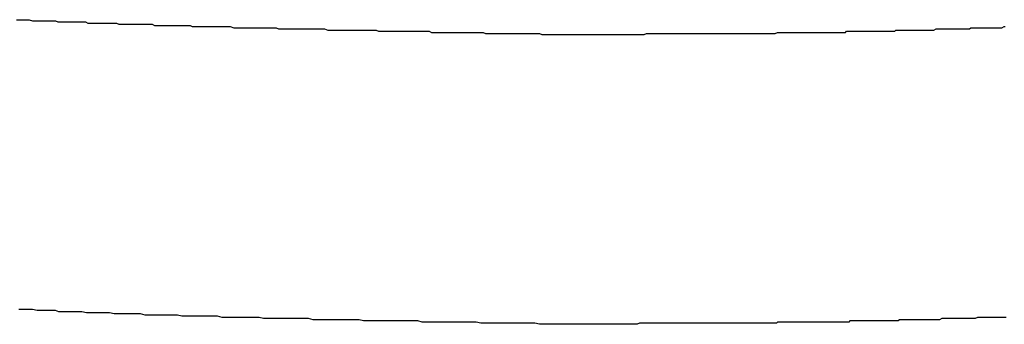
# Model space of a CAD drawing. Units: millimetres. Extents: x 0 to 840, y 0 to 1188.
# Drawn here: x 540 to 541, y 745 to 745 of the extents above; entities that cross this region are included whole.
import ezdxf

# ---------------------------------------------------------------- set-up
doc = ezdxf.new("R2010")
doc.units = ezdxf.units.MM

msp = doc.modelspace()

# ---------------------------------------------------------------- linework, layer by layer
at = {"color": 11, "linetype": 'Continuous'}
for p, q in [((539.65089, 744.82032), (539.65389, 744.82032)), ((539.65389, 744.82032), (539.65589, 744.82032)), ((539.65589, 744.82032), (539.65789, 744.82032)), ((539.65789, 744.82032), (539.65989, 744.82032)), ((539.65989, 744.82032), (539.66189, 744.82032)), ((539.66189, 744.82032), (539.66489, 744.81932)), ((539.66489, 744.81932), (539.66689, 744.81932)), ((539.66689, 744.81932), (539.66889, 744.81932)), ((539.66889, 744.81932), (539.67089, 744.81932)), ((539.67089, 744.81932), (539.67289, 744.81932)), ((539.67289, 744.81932), (539.67589, 744.81932)), ((539.67589, 744.81932), (539.67789, 744.81932)), ((539.67789, 744.81932), (539.67989, 744.81932)), ((539.67989, 744.81932), (539.68189, 744.81932)), ((539.68189, 744.81932), (539.68489, 744.81932)), ((539.68489, 744.81932), (539.68689, 744.81832)), ((539.68689, 744.81832), (539.68889, 744.81832)), ((539.68889, 744.81832), (539.69089, 744.81832)), ((539.69089, 744.81832), (539.69289, 744.81832)), ((539.69289, 744.81832), (539.69589, 744.81832)), ((539.69589, 744.81832), (539.69789, 744.81832)), ((539.69789, 744.81832), (539.69989, 744.81832)), ((539.69989, 744.81832), (539.70189, 744.81832)), ((539.70189, 744.81832), (539.70389, 744.81832)), ((539.70389, 744.81832), (539.70689, 744.81832)), ((539.70689, 744.81832), (539.70889, 744.81832)), ((539.70889, 744.81832), (539.71089, 744.81832)), ((539.71089, 744.81832), (539.71289, 744.81732)), ((539.71289, 744.81732), (539.71589, 744.81732)), ((539.71589, 744.81732), (539.71789, 744.81732)), ((539.71789, 744.81732), (539.71989, 744.81732)), ((539.71989, 744.81732), (539.72189, 744.81732)), ((539.72189, 744.81732), (539.72389, 744.81732)), ((539.72389, 744.81732), (539.72689, 744.81732)), ((539.72689, 744.81732), (539.72889, 744.81732)), ((539.72889, 744.81732), (539.73089, 744.81732)), ((539.73089, 744.81732), (539.73289, 744.81732)), ((539.73289, 744.81732), (539.73489, 744.81732)), ((539.73489, 744.81732), (539.73789, 744.81732)), ((539.73789, 744.81732), (539.73989, 744.81632)), ((539.73989, 744.81632), (539.74189, 744.81632)), ((539.74189, 744.81632), (539.74389, 744.81632)), ((539.74389, 744.81632), (539.74689, 744.81632)), ((539.74689, 744.81632), (539.74889, 744.81632)), ((539.74889, 744.81632), (539.75089, 744.81632)), ((539.75089, 744.81632), (539.75289, 744.81632)), ((539.75289, 744.81632), (539.75489, 744.81632)), ((539.75489, 744.81632), (539.75789, 744.81632)), ((539.75789, 744.81632), (539.75989, 744.81632)), ((539.75989, 744.81632), (539.76189, 744.81632)), ((539.76189, 744.81632), (539.76389, 744.81632)), ((539.76389, 744.81632), (539.76589, 744.81632)), ((539.76589, 744.81632), (539.76889, 744.81632)), ((539.76889, 744.81632), (539.77089, 744.81532)), ((539.77089, 744.81532), (539.77289, 744.81532)), ((539.77289, 744.81532), (539.77489, 744.81532)), ((539.77489, 744.81532), (539.77789, 744.81532)), ((539.77789, 744.81532), (539.77989, 744.81532)), ((539.77989, 744.81532), (539.78189, 744.81532)), ((539.78189, 744.81532), (539.78389, 744.81532)), ((539.78389, 744.81532), (539.78589, 744.81532)), ((539.78589, 744.81532), (539.78889, 744.81532)), ((539.78889, 744.81532), (539.79089, 744.81532)), ((539.79089, 744.81532), (539.79289, 744.81532)), ((539.79289, 744.81532), (539.79489, 744.81532)), ((539.79489, 744.81532), (539.79689, 744.81532)), ((539.79689, 744.81532), (539.79989, 744.81532)), ((539.79989, 744.81532), (539.80189, 744.81532)), ((539.80189, 744.81532), (539.80389, 744.81432)), ((539.80389, 744.81432), (539.80589, 744.81432)), ((539.80589, 744.81432), (539.80889, 744.81432)), ((539.80889, 744.81432), (539.81089, 744.81432)), ((539.81089, 744.81432), (539.81289, 744.81432)), ((539.81289, 744.81432), (539.81489, 744.81432)), ((539.81489, 744.81432), (539.81689, 744.81432)), ((539.81689, 744.81432), (539.81989, 744.81432)), ((539.81989, 744.81432), (539.82189, 744.81432)), ((539.82189, 744.81432), (539.82389, 744.81432)), ((539.82389, 744.81432), (539.82589, 744.81432)), ((539.82589, 744.81432), (539.82789, 744.81432)), ((539.82789, 744.81432), (539.83089, 744.81432)), ((539.83089, 744.81432), (539.83289, 744.81432)), ((539.83289, 744.81432), (539.83489, 744.81432)), ((539.83489, 744.81432), (539.83689, 744.81432)), ((539.83689, 744.81432), (539.83989, 744.81332)), ((539.83989, 744.81332), (539.84189, 744.81332)), ((539.84189, 744.81332), (539.84389, 744.81332)), ((539.84389, 744.81332), (539.84589, 744.81332)), ((539.84589, 744.81332), (539.84789, 744.81332)), ((539.84789, 744.81332), (539.85089, 744.81332)), ((539.85089, 744.81332), (539.85289, 744.81332)), ((539.85289, 744.81332), (539.85489, 744.81332)), ((539.85489, 744.81332), (539.85689, 744.81332)), ((539.85689, 744.81332), (539.85989, 744.81332)), ((539.85989, 744.81332), (539.86189, 744.81332)), ((539.86189, 744.81332), (539.86389, 744.81332)), ((539.86389, 744.81332), (539.86589, 744.81332)), ((539.86589, 744.81332), (539.86789, 744.81332)), ((539.86789, 744.81332), (539.87089, 744.81332)), ((539.87089, 744.81332), (539.87289, 744.81332)), ((539.87289, 744.81332), (539.87489, 744.81332)), ((539.87489, 744.81332), (539.87689, 744.81332)), ((539.87689, 744.81332), (539.87889, 744.81232)), ((539.87889, 744.81232), (539.88189, 744.81232)), ((539.88189, 744.81232), (539.88389, 744.81232)), ((539.88389, 744.81232), (539.88589, 744.81232)), ((539.88589, 744.81232), (539.88789, 744.81232)), ((539.88789, 744.81232), (539.89089, 744.81232)), ((539.89089, 744.81232), (539.89289, 744.81232)), ((539.89289, 744.81232), (539.89489, 744.81232)), ((539.89489, 744.81232), (539.89689, 744.81232)), ((539.89689, 744.81232), (539.89889, 744.81232)), ((539.89889, 744.81232), (539.90189, 744.81232)), ((539.90189, 744.81232), (539.90389, 744.81232)), ((539.90389, 744.81232), (539.90589, 744.81232)), ((539.90589, 744.81232), (539.90789, 744.81232)), ((539.90789, 744.81232), (539.90989, 744.81232)), ((539.90989, 744.81232), (539.91289, 744.81232)), ((539.91289, 744.81232), (539.91489, 744.81232)), ((539.91489, 744.81232), (539.91689, 744.81232)), ((539.91689, 744.81232), (539.91889, 744.81232)), ((539.91889, 744.81232), (539.92189, 744.81132)), ((539.92189, 744.81132), (539.92389, 744.81132)), ((539.92389, 744.81132), (539.92589, 744.81132)), ((539.92589, 744.81132), (539.92789, 744.81132)), ((539.92789, 744.81132), (539.92989, 744.81132)), ((539.92989, 744.81132), (539.93289, 744.81132)), ((539.93289, 744.81132), (539.93489, 744.81132)), ((539.93489, 744.81132), (539.93689, 744.81132)), ((539.93689, 744.81132), (539.93889, 744.81132)), ((539.93889, 744.81132), (539.94189, 744.81132)), ((539.94189, 744.81132), (539.94389, 744.81132)), ((539.94389, 744.81132), (539.94589, 744.81132)), ((539.94589, 744.81132), (539.94789, 744.81132)), ((539.94789, 744.81132), (539.94989, 744.81132)), ((539.94989, 744.81132), (539.95289, 744.81132)), ((539.95289, 744.81132), (539.95489, 744.81132)), ((539.95489, 744.81132), (539.95689, 744.81132)), ((539.95689, 744.81132), (539.95889, 744.81132)), ((539.95889, 744.81132), (539.96089, 744.81132)), ((539.96089, 744.81132), (539.96389, 744.81132)), ((539.96389, 744.81132), (539.96589, 744.81032)), ((539.96589, 744.81032), (539.96789, 744.81032)), ((539.96789, 744.81032), (539.96989, 744.81032)), ((539.96989, 744.81032), (539.97289, 744.81032)), ((539.97289, 744.81032), (539.97489, 744.81032)), ((539.97489, 744.81032), (539.97689, 744.81032)), ((539.97689, 744.81032), (539.97889, 744.81032)), ((539.97889, 744.81032), (539.98089, 744.81032)), ((539.98089, 744.81032), (539.98389, 744.81032)), ((539.98389, 744.81032), (539.98589, 744.81032)), ((539.98589, 744.81032), (539.98789, 744.81032)), ((539.98789, 744.81032), (539.98989, 744.81032)), ((539.98989, 744.81032), (539.99189, 744.81032)), ((539.99189, 744.81032), (539.99489, 744.81032)), ((539.99489, 744.81032), (539.99689, 744.81032)), ((539.99689, 744.81032), (539.99889, 744.81032)), ((539.99889, 744.81032), (540.00089, 744.81032)), ((540.00089, 744.81032), (540.00389, 744.81032)), ((540.00389, 744.81032), (540.00589, 744.81032)), ((540.00589, 744.81032), (540.00789, 744.81032)), ((540.00789, 744.81032), (540.00989, 744.81032)), ((540.00989, 744.81032), (540.01189, 744.80932)), ((540.01189, 744.80932), (540.01489, 744.80932)), ((540.01489, 744.80932), (540.01689, 744.80932)), ((540.01689, 744.80932), (540.01889, 744.80932)), ((540.01889, 744.80932), (540.02089, 744.80932)), ((540.02089, 744.80932), (540.02389, 744.80932)), ((540.02389, 744.80932), (540.02589, 744.80932)), ((540.02589, 744.80932), (540.02789, 744.80932)), ((540.02789, 744.80932), (540.02989, 744.80932)), ((540.02989, 744.80932), (540.03189, 744.80932)), ((540.03189, 744.80932), (540.03489, 744.80932)), ((540.03489, 744.80932), (540.03689, 744.80932)), ((540.03689, 744.80932), (540.03889, 744.80932)), ((540.03889, 744.80932), (540.04089, 744.80932)), ((540.04089, 744.80932), (540.04289, 744.80932)), ((540.04289, 744.80932), (540.04589, 744.80932)), ((540.04589, 744.80932), (540.04789, 744.80932)), ((540.04789, 744.80932), (540.04989, 744.80932)), ((540.04989, 744.80932), (540.05189, 744.80932)), ((540.05189, 744.80932), (540.05489, 744.80932)), ((540.05489, 744.80932), (540.05689, 744.80932)), ((540.05689, 744.80932), (540.05889, 744.80832)), ((540.05889, 744.80832), (540.06089, 744.80832)), ((540.06089, 744.80832), (540.06289, 744.80832)), ((540.06289, 744.80832), (540.06589, 744.80832)), ((540.06589, 744.80832), (540.06789, 744.80832)), ((540.06789, 744.80832), (540.06989, 744.80832)), ((540.06989, 744.80832), (540.07189, 744.80832)), ((540.07189, 744.80832), (540.07389, 744.80832)), ((540.07389, 744.80832), (540.07689, 744.80832)), ((540.07689, 744.80832), (540.07889, 744.80832)), ((540.07889, 744.80832), (540.08089, 744.80832)), ((540.08089, 744.80832), (540.08289, 744.80832)), ((540.08289, 744.80832), (540.08589, 744.80832)), ((540.08589, 744.80832), (540.08789, 744.80832)), ((540.08789, 744.80832), (540.08989, 744.80832)), ((540.08989, 744.80832), (540.09189, 744.80832)), ((540.09189, 744.80832), (540.09389, 744.80832)), ((540.09389, 744.80832), (540.09689, 744.80832)), ((540.09689, 744.80832), (540.09889, 744.80832)), ((540.09889, 744.80832), (540.10089, 744.80832)), ((540.10089, 744.80832), (540.10289, 744.80832)), ((540.10289, 744.80832), (540.10589, 744.80832)), ((540.10589, 744.80832), (540.10789, 744.80732)), ((540.19689, 744.80732), (540.19889, 744.80832)), ((540.19889, 744.80832), (540.19989, 744.80832)), ((540.19989, 744.80832), (540.20189, 744.80832)), ((540.20189, 744.80832), (540.20389, 744.80832)), ((540.20389, 744.80832), (540.20489, 744.80832)), ((540.20489, 744.80832), (540.20689, 744.80832)), ((540.20689, 744.80832), (540.20789, 744.80832)), ((540.20789, 744.80832), (540.20989, 744.80832)), ((540.20989, 744.80832), (540.21089, 744.80832)), ((540.21089, 744.80832), (540.21289, 744.80832)), ((540.21289, 744.80832), (540.21489, 744.80832)), ((540.21489, 744.80832), (540.21589, 744.80832)), ((540.21589, 744.80832), (540.21789, 744.80832)), ((540.21789, 744.80832), (540.21889, 744.80832)), ((540.21889, 744.80832), (540.22089, 744.80832)), ((540.22089, 744.80832), (540.22289, 744.80832)), ((540.22289, 744.80832), (540.22389, 744.80832)), ((540.22389, 744.80832), (540.22589, 744.80832)), ((540.22589, 744.80832), (540.22689, 744.80832)), ((540.22689, 744.80832), (540.22889, 744.80832)), ((540.22889, 744.80832), (540.23089, 744.80832)), ((540.23089, 744.80832), (540.23189, 744.80832)), ((540.23189, 744.80832), (540.23389, 744.80832)), ((540.23389, 744.80832), (540.23489, 744.80832)), ((540.23489, 744.80832), (540.23689, 744.80832)), ((540.23689, 744.80832), (540.23789, 744.80832)), ((540.23789, 744.80832), (540.23989, 744.80832)), ((540.23989, 744.80832), (540.24189, 744.80832)), ((540.24189, 744.80832), (540.24289, 744.80832)), ((540.24289, 744.80832), (540.24489, 744.80832)), ((540.24489, 744.80832), (540.24589, 744.80832)), ((540.24589, 744.80832), (540.24789, 744.80832)), ((540.24789, 744.80832), (540.24989, 744.80832)), ((540.24989, 744.80832), (540.25089, 744.80832)), ((540.25089, 744.80832), (540.25289, 744.80832)), ((540.25289, 744.80832), (540.25389, 744.80832)), ((540.25389, 744.80832), (540.25589, 744.80832)), ((540.25589, 744.80832), (540.25689, 744.80832)), ((540.25689, 744.80832), (540.25889, 744.80832)), ((540.25889, 744.80832), (540.26089, 744.80832)), ((540.26089, 744.80832), (540.26189, 744.80832)), ((540.26189, 744.80832), (540.26389, 744.80832)), ((540.26389, 744.80832), (540.26489, 744.80832)), ((540.26489, 744.80832), (540.26689, 744.80832)), ((540.26689, 744.80832), (540.26889, 744.80832)), ((540.26889, 744.80832), (540.26989, 744.80832)), ((540.26989, 744.80832), (540.27189, 744.80832)), ((540.27189, 744.80832), (540.27289, 744.80832)), ((540.27289, 744.80832), (540.27489, 744.80832)), ((540.27489, 744.80832), (540.27689, 744.80832)), ((540.27689, 744.80832), (540.27789, 744.80832)), ((540.27789, 744.80832), (540.27989, 744.80832)), ((540.27989, 744.80832), (540.28089, 744.80832)), ((540.28089, 744.80832), (540.28289, 744.80832)), ((540.28289, 744.80832), (540.28389, 744.80832)), ((540.28389, 744.80832), (540.28589, 744.80832)), ((540.28589, 744.80832), (540.28789, 744.80832)), ((540.28789, 744.80832), (540.28889, 744.80832)), ((540.28889, 744.80832), (540.29089, 744.80832)), ((540.29089, 744.80832), (540.29189, 744.80832)), ((540.29189, 744.80832), (540.29389, 744.80832)), ((540.29389, 744.80832), (540.29589, 744.80832)), ((540.29589, 744.80832), (540.29689, 744.80832)), ((540.29689, 744.80832), (540.29889, 744.80832)), ((540.29889, 744.80832), (540.29989, 744.80832)), ((540.29989, 744.80832), (540.30189, 744.80832)), ((540.30189, 744.80832), (540.30289, 744.80832)), ((540.30289, 744.80832), (540.30489, 744.80832)), ((540.30489, 744.80832), (540.30689, 744.80832)), ((540.30689, 744.80832), (540.30789, 744.80832)), ((540.30789, 744.80832), (540.30989, 744.80832)), ((540.30989, 744.80832), (540.31089, 744.80832)), ((540.31089, 744.80832), (540.31289, 744.80932)), ((540.31289, 744.80932), (540.31489, 744.80932)), ((540.31489, 744.80932), (540.31589, 744.80932)), ((540.31589, 744.80932), (540.31789, 744.80932)), ((540.31789, 744.80932), (540.31889, 744.80932)), ((540.31889, 744.80932), (540.32089, 744.80932)), ((540.32089, 744.80932), (540.32289, 744.80932)), ((540.32289, 744.80932), (540.32389, 744.80932)), ((540.32389, 744.80932), (540.32589, 744.80932)), ((540.32589, 744.80932), (540.32689, 744.80932)), ((540.32689, 744.80932), (540.32889, 744.80932)), ((540.32889, 744.80932), (540.32989, 744.80932)), ((540.32989, 744.80932), (540.33189, 744.80932)), ((540.33189, 744.80932), (540.33389, 744.80932)), ((540.33389, 744.80932), (540.33489, 744.80932)), ((540.33489, 744.80932), (540.33689, 744.80932)), ((540.33689, 744.80932), (540.33789, 744.80932)), ((540.33789, 744.80932), (540.33989, 744.80932)), ((540.33989, 744.80932), (540.34189, 744.80932)), ((540.34189, 744.80932), (540.34289, 744.80932)), ((540.34289, 744.80932), (540.34489, 744.80932)), ((540.34489, 744.80932), (540.34589, 744.80932)), ((540.34589, 744.80932), (540.34789, 744.80932)), ((540.34789, 744.80932), (540.34889, 744.80932)), ((540.34889, 744.80932), (540.35089, 744.80932)), ((540.35089, 744.80932), (540.35289, 744.80932)), ((540.35289, 744.80932), (540.35389, 744.80932)), ((540.35389, 744.80932), (540.35589, 744.80932)), ((540.35589, 744.80932), (540.35689, 744.80932)), ((540.35689, 744.80932), (540.35889, 744.80932)), ((540.35889, 744.80932), (540.36089, 744.80932)), ((540.36089, 744.80932), (540.36189, 744.80932)), ((540.36189, 744.80932), (540.36389, 744.80932)), ((540.36389, 744.80932), (540.36489, 744.80932)), ((540.36489, 744.80932), (540.36689, 744.80932)), ((540.36689, 744.80932), (540.36889, 744.80932)), ((540.36889, 744.80932), (540.36989, 744.80932)), ((540.36989, 744.80932), (540.37189, 744.80932)), ((540.37189, 744.80932), (540.37289, 744.81032)), ((540.37289, 744.81032), (540.37489, 744.81032)), ((540.37489, 744.81032), (540.37589, 744.81032)), ((540.37589, 744.81032), (540.37789, 744.81032)), ((540.37789, 744.81032), (540.37989, 744.81032)), ((540.37989, 744.81032), (540.38089, 744.81032)), ((540.38089, 744.81032), (540.38289, 744.81032)), ((540.38289, 744.81032), (540.38389, 744.81032)), ((540.38389, 744.81032), (540.38589, 744.81032)), ((540.38589, 744.81032), (540.38789, 744.81032)), ((540.38789, 744.81032), (540.38889, 744.81032)), ((540.38889, 744.81032), (540.39089, 744.81032)), ((540.39089, 744.81032), (540.39189, 744.81032)), ((540.39189, 744.81032), (540.39389, 744.81032)), ((540.39389, 744.81032), (540.39489, 744.81032)), ((540.39489, 744.81032), (540.39689, 744.81032)), ((540.39689, 744.81032), (540.39889, 744.81032)), ((540.39889, 744.81032), (540.39989, 744.81032)), ((540.39989, 744.81032), (540.40189, 744.81032)), ((540.40189, 744.81032), (540.40289, 744.81032)), ((540.40289, 744.81032), (540.40489, 744.81032)), ((540.40489, 744.81032), (540.40689, 744.81032)), ((540.40689, 744.81032), (540.40789, 744.81032)), ((540.40789, 744.81032), (540.40989, 744.81032)), ((540.40989, 744.81032), (540.41089, 744.81032)), ((540.41089, 744.81032), (540.41289, 744.81032)), ((540.41289, 744.81032), (540.41489, 744.81032)), ((540.41489, 744.81032), (540.41589, 744.81132)), ((540.41589, 744.81132), (540.41789, 744.81132)), ((540.41789, 744.81132), (540.41889, 744.81132)), ((540.41889, 744.81132), (540.42089, 744.81132)), ((540.42089, 744.81132), (540.42189, 744.81132)), ((540.42189, 744.81132), (540.42389, 744.81132)), ((540.42389, 744.81132), (540.42589, 744.81132)), ((540.42589, 744.81132), (540.42689, 744.81132)), ((540.42689, 744.81132), (540.42889, 744.81132)), ((540.42889, 744.81132), (540.42989, 744.81132)), ((540.42989, 744.81132), (540.43189, 744.81132)), ((540.43189, 744.81132), (540.43389, 744.81132)), ((540.43389, 744.81132), (540.43489, 744.81132)), ((540.43489, 744.81132), (540.43689, 744.81132)), ((540.43689, 744.81132), (540.43789, 744.81132)), ((540.43789, 744.81132), (540.43989, 744.81132)), ((540.43989, 744.81132), (540.44089, 744.81132)), ((540.44089, 744.81132), (540.44289, 744.81132)), ((540.44289, 744.81132), (540.44489, 744.81132)), ((540.44489, 744.81132), (540.44589, 744.81132)), ((540.44589, 744.81132), (540.44789, 744.81132)), ((540.44789, 744.81132), (540.44889, 744.81132)), ((540.44889, 744.81132), (540.45089, 744.81232)), ((540.45089, 744.81232), (540.45289, 744.81232)), ((540.45289, 744.81232), (540.45389, 744.81232)), ((540.45389, 744.81232), (540.45589, 744.81232)), ((540.45589, 744.81232), (540.45689, 744.81232)), ((540.45689, 744.81232), (540.45889, 744.81232)), ((540.45889, 744.81232), (540.46089, 744.81232)), ((540.46089, 744.81232), (540.46189, 744.81232)), ((540.46189, 744.81232), (540.46389, 744.81232)), ((540.46389, 744.81232), (540.46489, 744.81232)), ((540.46489, 744.81232), (540.46689, 744.81232)), ((540.46689, 744.81232), (540.46789, 744.81232)), ((540.46789, 744.81232), (540.46989, 744.81232)), ((540.46989, 744.81232), (540.47189, 744.81232)), ((540.47189, 744.81232), (540.47289, 744.81232)), ((540.47289, 744.81232), (540.47489, 744.81232)), ((540.47489, 744.81232), (540.47589, 744.81232)), ((540.47589, 744.81232), (540.47789, 744.81232)), ((540.47789, 744.81232), (540.47989, 744.81232)), ((540.47989, 744.81232), (540.48089, 744.81332)), ((540.48089, 744.81332), (540.48289, 744.81332)), ((540.48289, 744.81332), (540.48389, 744.81332)), ((540.48389, 744.81332), (540.48589, 744.81332)), ((540.48589, 744.81332), (540.48689, 744.81332)), ((540.48689, 744.81332), (540.48889, 744.81332)), ((540.48889, 744.81332), (540.49089, 744.81332)), ((540.49089, 744.81332), (540.49189, 744.81332)), ((540.49189, 744.81332), (540.49389, 744.81332)), ((540.49389, 744.81332), (540.49489, 744.81332)), ((540.49489, 744.81332), (540.49689, 744.81332)), ((540.49689, 744.81332), (540.49889, 744.81332)), ((540.49889, 744.81332), (540.49989, 744.81332)), ((540.49989, 744.81332), (540.50189, 744.81332)), ((540.50189, 744.81332), (540.50289, 744.81332)), ((540.50289, 744.81332), (540.50489, 744.81332)), ((540.50489, 744.81332), (540.50589, 744.81332)), ((540.50589, 744.81332), (540.50789, 744.81332)), ((540.50789, 744.81332), (540.50989, 744.81432)), ((540.50989, 744.81432), (540.51089, 744.81432)), ((540.10789, 744.80732), (540.10989, 744.80732)), ((540.10989, 744.80732), (540.11189, 744.80732)), ((540.11189, 744.80732), (540.11389, 744.80732)), ((540.11389, 744.80732), (540.11689, 744.80732)), ((540.11689, 744.80732), (540.11889, 744.80732)), ((540.11889, 744.80732), (540.12089, 744.80732)), ((540.12089, 744.80732), (540.12289, 744.80732)), ((540.12289, 744.80732), (540.12389, 744.80732)), ((540.12389, 744.80732), (540.12589, 744.80732)), ((540.12589, 744.80732), (540.12689, 744.80732)), ((540.12689, 744.80732), (540.12889, 744.80732)), ((540.12889, 744.80732), (540.13089, 744.80732)), ((540.13089, 744.80732), (540.13189, 744.80732)), ((540.13189, 744.80732), (540.13389, 744.80732)), ((540.13389, 744.80732), (540.13489, 744.80732)), ((540.13489, 744.80732), (540.13689, 744.80732)), ((540.13689, 744.80732), (540.13789, 744.80732)), ((540.13789, 744.80732), (540.13989, 744.80732)), ((540.13989, 744.80732), (540.14189, 744.80732)), ((540.14189, 744.80732), (540.14289, 744.80732)), ((540.14289, 744.80732), (540.14489, 744.80732)), ((540.14489, 744.80732), (540.14589, 744.80732)), ((540.14589, 744.80732), (540.14789, 744.80732)), ((540.14789, 744.80732), (540.14989, 744.80732)), ((540.14989, 744.80732), (540.15089, 744.80732)), ((540.15089, 744.80732), (540.15289, 744.80732)), ((540.15289, 744.80732), (540.15389, 744.80732)), ((540.15389, 744.80732), (540.15589, 744.80732)), ((540.15589, 744.80732), (540.15789, 744.80732)), ((540.15789, 744.80732), (540.15889, 744.80732)), ((540.15889, 744.80732), (540.16089, 744.80732)), ((540.16089, 744.80732), (540.16189, 744.80732)), ((540.16189, 744.80732), (540.16389, 744.80732)), ((540.16389, 744.80732), (540.16489, 744.80732)), ((540.16489, 744.80732), (540.16689, 744.80732)), ((540.16689, 744.80732), (540.16889, 744.80732)), ((540.16889, 744.80732), (540.16989, 744.80732)), ((540.16989, 744.80732), (540.17189, 744.80732)), ((540.17189, 744.80732), (540.17289, 744.80732)), ((540.17289, 744.80732), (540.17489, 744.80732)), ((540.17489, 744.80732), (540.17689, 744.80732)), ((540.17689, 744.80732), (540.17789, 744.80732)), ((540.17789, 744.80732), (540.17989, 744.80732)), ((540.17989, 744.80732), (540.18089, 744.80732)), ((540.18089, 744.80732), (540.18289, 744.80732)), ((540.18289, 744.80732), (540.18389, 744.80732)), ((540.18389, 744.80732), (540.18589, 744.80732)), ((540.18589, 744.80732), (540.18789, 744.80732)), ((540.18789, 744.80732), (540.18889, 744.80732)), ((540.18889, 744.80732), (540.19089, 744.80732)), ((540.19089, 744.80732), (540.19189, 744.80732)), ((540.19189, 744.80732), (540.19389, 744.80732)), ((540.19389, 744.80732), (540.19589, 744.80732)), ((540.19589, 744.80732), (540.19689, 744.80732)), ((539.65689, 744.56832), (539.65289, 744.56832)), ((539.66089, 744.56832), (539.65689, 744.56832)), ((539.66489, 744.56832), (539.66089, 744.56832)), ((539.66889, 744.56732), (539.66489, 744.56832)), ((539.67289, 744.56732), (539.66889, 744.56732)), ((539.67689, 744.56732), (539.67289, 744.56732)), ((539.68089, 744.56732), (539.67689, 744.56732)), ((539.68489, 744.56732), (539.68089, 744.56732)), ((539.68789, 744.56632), (539.68489, 744.56732)), ((539.69189, 744.56632), (539.68789, 744.56632)), ((539.69589, 744.56632), (539.69189, 744.56632)), ((539.69989, 744.56632), (539.69589, 744.56632)), ((539.70389, 744.56632), (539.69989, 744.56632)), ((539.70789, 744.56632), (539.70389, 744.56632)), ((539.71189, 744.56532), (539.70789, 744.56632)), ((539.71589, 744.56532), (539.71189, 744.56532)), ((539.71989, 744.56532), (539.71589, 744.56532)), ((539.72389, 744.56532), (539.71989, 744.56532)), ((539.72789, 744.56532), (539.72389, 744.56532)), ((539.73189, 744.56532), (539.72789, 744.56532)), ((539.73589, 744.56432), (539.73189, 744.56532)), ((539.73989, 744.56432), (539.73589, 744.56432)), ((539.74389, 744.56432), (539.73989, 744.56432)), ((539.74789, 744.56432), (539.74389, 744.56432)), ((539.75089, 744.56432), (539.74789, 744.56432)), ((539.75489, 744.56432), (539.75089, 744.56432)), ((539.75889, 744.56432), (539.75489, 744.56432)), ((539.76289, 744.56332), (539.75889, 744.56432)), ((539.76689, 744.56332), (539.76289, 744.56332)), ((539.77089, 744.56332), (539.76689, 744.56332)), ((539.77489, 744.56332), (539.77089, 744.56332)), ((539.77889, 744.56332), (539.77489, 744.56332)), ((539.78289, 744.56332), (539.77889, 744.56332)), ((539.78689, 744.56332), (539.78289, 744.56332)), ((539.79089, 744.56332), (539.78689, 744.56332)), ((539.79489, 744.56232), (539.79089, 744.56332)), ((539.79889, 744.56232), (539.79489, 744.56232)), ((539.80289, 744.56232), (539.79889, 744.56232)), ((539.80689, 744.56232), (539.80289, 744.56232)), ((539.81089, 744.56232), (539.80689, 744.56232)), ((539.81489, 744.56232), (539.81089, 744.56232)), ((539.81789, 744.56232), (539.81489, 744.56232)), ((539.82189, 744.56232), (539.81789, 744.56232)), ((539.82589, 744.56232), (539.82189, 744.56232)), ((539.82989, 744.56132), (539.82589, 744.56232)), ((539.83389, 744.56132), (539.82989, 744.56132)), ((539.83789, 744.56132), (539.83389, 744.56132)), ((539.84189, 744.56132), (539.83789, 744.56132)), ((539.84589, 744.56132), (539.84189, 744.56132)), ((539.84989, 744.56132), (539.84589, 744.56132)), ((539.85389, 744.56132), (539.84989, 744.56132)), ((539.85789, 744.56132), (539.85389, 744.56132)), ((539.86189, 744.56132), (539.85789, 744.56132)), ((539.86589, 744.56032), (539.86189, 744.56132)), ((539.86989, 744.56032), (539.86589, 744.56032)), ((539.87389, 744.56032), (539.86989, 744.56032)), ((539.87789, 744.56032), (539.87389, 744.56032)), ((539.88189, 744.56032), (539.87789, 744.56032)), ((539.88489, 744.56032), (539.88189, 744.56032)), ((539.88889, 744.56032), (539.88489, 744.56032)), ((539.89289, 744.56032), (539.88889, 744.56032)), ((539.89689, 744.56032), (539.89289, 744.56032)), ((539.90089, 744.56032), (539.89689, 744.56032)), ((539.90489, 744.56032), (539.90089, 744.56032)), ((539.90889, 744.55932), (539.90489, 744.56032)), ((539.91289, 744.55932), (539.90889, 744.55932)), ((539.91689, 744.55932), (539.91289, 744.55932)), ((539.92089, 744.55932), (539.91689, 744.55932)), ((539.92489, 744.55932), (539.92089, 744.55932)), ((539.92889, 744.55932), (539.92489, 744.55932)), ((539.93289, 744.55932), (539.92889, 744.55932)), ((539.93689, 744.55932), (539.93289, 744.55932)), ((539.94089, 744.55932), (539.93689, 744.55932)), ((539.94489, 744.55932), (539.94089, 744.55932)), ((539.94889, 744.55932), (539.94489, 744.55932)), ((539.95289, 744.55832), (539.94889, 744.55932)), ((540.41889, 744.55932), (540.41789, 744.55832)), ((540.42089, 744.55932), (540.41889, 744.55932)), ((540.42289, 744.55932), (540.42089, 744.55932)), ((540.42389, 744.55932), (540.42289, 744.55932)), ((540.42589, 744.55932), (540.42389, 744.55932)), ((540.42789, 744.55932), (540.42589, 744.55932)), ((540.42889, 744.55932), (540.42789, 744.55932)), ((540.43089, 744.55932), (540.42889, 744.55932)), ((540.43289, 744.55932), (540.43089, 744.55932)), ((540.43389, 744.55932), (540.43289, 744.55932)), ((540.43589, 744.55932), (540.43389, 744.55932)), ((540.43789, 744.55932), (540.43589, 744.55932)), ((540.43889, 744.55932), (540.43789, 744.55932)), ((540.44089, 744.55932), (540.43889, 744.55932)), ((540.44189, 744.55932), (540.44089, 744.55932)), ((540.44389, 744.55932), (540.44189, 744.55932)), ((540.44589, 744.55932), (540.44389, 744.55932)), ((540.44689, 744.55932), (540.44589, 744.55932)), ((540.44889, 744.55932), (540.44689, 744.55932)), ((540.45089, 744.55932), (540.44889, 744.55932)), ((540.45189, 744.55932), (540.45089, 744.55932)), ((540.45389, 744.55932), (540.45189, 744.55932)), ((540.45589, 744.56032), (540.45389, 744.55932)), ((540.45689, 744.56032), (540.45589, 744.56032)), ((540.45889, 744.56032), (540.45689, 744.56032)), ((540.46089, 744.56032), (540.45889, 744.56032)), ((540.46189, 744.56032), (540.46089, 744.56032)), ((540.46389, 744.56032), (540.46189, 744.56032)), ((540.46589, 744.56032), (540.46389, 744.56032)), ((540.46689, 744.56032), (540.46589, 744.56032)), ((540.46889, 744.56032), (540.46689, 744.56032)), ((540.47089, 744.56032), (540.46889, 744.56032)), ((540.47189, 744.56032), (540.47089, 744.56032)), ((540.47389, 744.56032), (540.47189, 744.56032)), ((540.47589, 744.56032), (540.47389, 744.56032)), ((540.47689, 744.56032), (540.47589, 744.56032)), ((540.47889, 744.56032), (540.47689, 744.56032)), ((540.48089, 744.56032), (540.47889, 744.56032)), ((540.48189, 744.56032), (540.48089, 744.56032)), ((540.48389, 744.56032), (540.48189, 744.56032)), ((540.48489, 744.56032), (540.48389, 744.56032)), ((540.48689, 744.56132), (540.48489, 744.56032)), ((540.48889, 744.56132), (540.48689, 744.56132)), ((540.48989, 744.56132), (540.48889, 744.56132)), ((540.49189, 744.56132), (540.48989, 744.56132)), ((540.49389, 744.56132), (540.49189, 744.56132)), ((540.49489, 744.56132), (540.49389, 744.56132)), ((540.49689, 744.56132), (540.49489, 744.56132)), ((540.49889, 744.56132), (540.49689, 744.56132)), ((540.49989, 744.56132), (540.49889, 744.56132)), ((540.50189, 744.56132), (540.49989, 744.56132)), ((540.50389, 744.56132), (540.50189, 744.56132)), ((540.50489, 744.56132), (540.50389, 744.56132)), ((540.50689, 744.56132), (540.50489, 744.56132)), ((540.50889, 744.56132), (540.50689, 744.56132)), ((540.50989, 744.56132), (540.50889, 744.56132)), ((540.51189, 744.56132), (540.50989, 744.56132)), ((539.95589, 744.55832), (539.95289, 744.55832)), ((539.95989, 744.55832), (539.95589, 744.55832)), ((539.96389, 744.55832), (539.95989, 744.55832)), ((539.96789, 744.55832), (539.96389, 744.55832)), ((539.97189, 744.55832), (539.96789, 744.55832)), ((539.97589, 744.55832), (539.97189, 744.55832)), ((539.97989, 744.55832), (539.97589, 744.55832)), ((539.98389, 744.55832), (539.97989, 744.55832)), ((539.98789, 744.55832), (539.98389, 744.55832)), ((539.99189, 744.55832), (539.98789, 744.55832)), ((539.99589, 744.55832), (539.99189, 744.55832)), ((539.99989, 744.55832), (539.99589, 744.55832)), ((540.00389, 744.55732), (539.99989, 744.55832)), ((540.00789, 744.55732), (540.00389, 744.55732)), ((540.01189, 744.55732), (540.00789, 744.55732)), ((540.01589, 744.55732), (540.01189, 744.55732)), ((540.01989, 744.55732), (540.01589, 744.55732)), ((540.02289, 744.55732), (540.01989, 744.55732)), ((540.02689, 744.55732), (540.02289, 744.55732)), ((540.03089, 744.55732), (540.02689, 744.55732)), ((540.03489, 744.55732), (540.03089, 744.55732)), ((540.03889, 744.55732), (540.03489, 744.55732)), ((540.04289, 744.55732), (540.03889, 744.55732)), ((540.04689, 744.55732), (540.04289, 744.55732)), ((540.05089, 744.55732), (540.04689, 744.55732)), ((540.05489, 744.55632), (540.05089, 744.55732)), ((540.05889, 744.55632), (540.05489, 744.55632)), ((540.06289, 744.55632), (540.05889, 744.55632)), ((540.06689, 744.55632), (540.06289, 744.55632)), ((540.07089, 744.55632), (540.06689, 744.55632)), ((540.07489, 744.55632), (540.07089, 744.55632)), ((540.07889, 744.55632), (540.07489, 744.55632)), ((540.08289, 744.55632), (540.07889, 744.55632)), ((540.08689, 744.55632), (540.08289, 744.55632)), ((540.09089, 744.55632), (540.08689, 744.55632)), ((540.09389, 744.55632), (540.09089, 744.55632)), ((540.09789, 744.55632), (540.09389, 744.55632)), ((540.10189, 744.55632), (540.09789, 744.55632)), ((540.10589, 744.55532), (540.10189, 744.55632)), ((540.10989, 744.55532), (540.10589, 744.55532)), ((540.11389, 744.55532), (540.10989, 744.55532)), ((540.11789, 744.55532), (540.11389, 744.55532)), ((540.11989, 744.55532), (540.11789, 744.55532)), ((540.12089, 744.55532), (540.11989, 744.55532)), ((540.12289, 744.55532), (540.12089, 744.55532)), ((540.12489, 744.55532), (540.12289, 744.55532)), ((540.12589, 744.55532), (540.12489, 744.55532)), ((540.12789, 744.55532), (540.12589, 744.55532)), ((540.12989, 744.55532), (540.12789, 744.55532)), ((540.13089, 744.55532), (540.12989, 744.55532)), ((540.13289, 744.55532), (540.13089, 744.55532)), ((540.13489, 744.55532), (540.13289, 744.55532)), ((540.13589, 744.55532), (540.13489, 744.55532)), ((540.13789, 744.55532), (540.13589, 744.55532)), ((540.13989, 744.55532), (540.13789, 744.55532)), ((540.14089, 744.55532), (540.13989, 744.55532)), ((540.14289, 744.55532), (540.14089, 744.55532)), ((540.14489, 744.55532), (540.14289, 744.55532)), ((540.14589, 744.55532), (540.14489, 744.55532)), ((540.14789, 744.55532), (540.14589, 744.55532)), ((540.14989, 744.55532), (540.14789, 744.55532)), ((540.15089, 744.55532), (540.14989, 744.55532)), ((540.15289, 744.55532), (540.15089, 744.55532)), ((540.15489, 744.55532), (540.15289, 744.55532)), ((540.15589, 744.55532), (540.15489, 744.55532)), ((540.15789, 744.55532), (540.15589, 744.55532)), ((540.15889, 744.55532), (540.15789, 744.55532)), ((540.16089, 744.55532), (540.15889, 744.55532)), ((540.16289, 744.55532), (540.16089, 744.55532)), ((540.16389, 744.55532), (540.16289, 744.55532)), ((540.16589, 744.55532), (540.16389, 744.55532)), ((540.16789, 744.55532), (540.16589, 744.55532)), ((540.16889, 744.55532), (540.16789, 744.55532)), ((540.17089, 744.55532), (540.16889, 744.55532)), ((540.17289, 744.55532), (540.17089, 744.55532)), ((540.17389, 744.55532), (540.17289, 744.55532)), ((540.17589, 744.55532), (540.17389, 744.55532)), ((540.17789, 744.55532), (540.17589, 744.55532)), ((540.17889, 744.55532), (540.17789, 744.55532)), ((540.18089, 744.55532), (540.17889, 744.55532)), ((540.18289, 744.55532), (540.18089, 744.55532)), ((540.18389, 744.55532), (540.18289, 744.55532)), ((540.18589, 744.55532), (540.18389, 744.55532)), ((540.18789, 744.55532), (540.18589, 744.55532)), ((540.18889, 744.55532), (540.18789, 744.55532)), ((540.19089, 744.55532), (540.18889, 744.55532)), ((540.19289, 744.55632), (540.19089, 744.55532)), ((540.19389, 744.55632), (540.19289, 744.55632)), ((540.19589, 744.55632), (540.19389, 744.55632)), ((540.19789, 744.55632), (540.19589, 744.55632)), ((540.19889, 744.55632), (540.19789, 744.55632)), ((540.20089, 744.55632), (540.19889, 744.55632)), ((540.20289, 744.55632), (540.20089, 744.55632)), ((540.20389, 744.55632), (540.20289, 744.55632)), ((540.20589, 744.55632), (540.20389, 744.55632)), ((540.20689, 744.55632), (540.20589, 744.55632)), ((540.20889, 744.55632), (540.20689, 744.55632)), ((540.21089, 744.55632), (540.20889, 744.55632)), ((540.21189, 744.55632), (540.21089, 744.55632)), ((540.21389, 744.55632), (540.21189, 744.55632)), ((540.21589, 744.55632), (540.21389, 744.55632)), ((540.21689, 744.55632), (540.21589, 744.55632)), ((540.21889, 744.55632), (540.21689, 744.55632)), ((540.22089, 744.55632), (540.21889, 744.55632)), ((540.22189, 744.55632), (540.22089, 744.55632)), ((540.22389, 744.55632), (540.22189, 744.55632)), ((540.22589, 744.55632), (540.22389, 744.55632)), ((540.22689, 744.55632), (540.22589, 744.55632)), ((540.22889, 744.55632), (540.22689, 744.55632)), ((540.23089, 744.55632), (540.22889, 744.55632)), ((540.23189, 744.55632), (540.23089, 744.55632)), ((540.23389, 744.55632), (540.23189, 744.55632)), ((540.23589, 744.55632), (540.23389, 744.55632)), ((540.23689, 744.55632), (540.23589, 744.55632)), ((540.23889, 744.55632), (540.23689, 744.55632)), ((540.24089, 744.55632), (540.23889, 744.55632)), ((540.24189, 744.55632), (540.24089, 744.55632)), ((540.24389, 744.55632), (540.24189, 744.55632)), ((540.24589, 744.55632), (540.24389, 744.55632)), ((540.24689, 744.55632), (540.24589, 744.55632)), ((540.24889, 744.55632), (540.24689, 744.55632)), ((540.25089, 744.55632), (540.24889, 744.55632)), ((540.25189, 744.55632), (540.25089, 744.55632)), ((540.25389, 744.55632), (540.25189, 744.55632)), ((540.25489, 744.55632), (540.25389, 744.55632)), ((540.25689, 744.55632), (540.25489, 744.55632)), ((540.25889, 744.55632), (540.25689, 744.55632)), ((540.25989, 744.55632), (540.25889, 744.55632)), ((540.26189, 744.55632), (540.25989, 744.55632)), ((540.26389, 744.55632), (540.26189, 744.55632)), ((540.26489, 744.55632), (540.26389, 744.55632)), ((540.26689, 744.55632), (540.26489, 744.55632)), ((540.26889, 744.55632), (540.26689, 744.55632)), ((540.26989, 744.55632), (540.26889, 744.55632)), ((540.27189, 744.55632), (540.26989, 744.55632)), ((540.27389, 744.55632), (540.27189, 744.55632)), ((540.27489, 744.55632), (540.27389, 744.55632)), ((540.27689, 744.55632), (540.27489, 744.55632)), ((540.27889, 744.55632), (540.27689, 744.55632)), ((540.27989, 744.55632), (540.27889, 744.55632)), ((540.28189, 744.55632), (540.27989, 744.55632)), ((540.28389, 744.55632), (540.28189, 744.55632)), ((540.28489, 744.55632), (540.28389, 744.55632)), ((540.28689, 744.55632), (540.28489, 744.55632)), ((540.28889, 744.55632), (540.28689, 744.55632)), ((540.28989, 744.55632), (540.28889, 744.55632)), ((540.29189, 744.55632), (540.28989, 744.55632)), ((540.29389, 744.55632), (540.29189, 744.55632)), ((540.29489, 744.55632), (540.29389, 744.55632)), ((540.29689, 744.55632), (540.29489, 744.55632)), ((540.29889, 744.55632), (540.29689, 744.55632)), ((540.29989, 744.55632), (540.29889, 744.55632)), ((540.30189, 744.55632), (540.29989, 744.55632)), ((540.30289, 744.55632), (540.30189, 744.55632)), ((540.30489, 744.55632), (540.30289, 744.55632)), ((540.30689, 744.55632), (540.30489, 744.55632)), ((540.30789, 744.55632), (540.30689, 744.55632)), ((540.30989, 744.55632), (540.30789, 744.55632)), ((540.31189, 744.55632), (540.30989, 744.55632)), ((540.31289, 744.55732), (540.31189, 744.55632)), ((540.31489, 744.55732), (540.31289, 744.55732)), ((540.31689, 744.55732), (540.31489, 744.55732)), ((540.31789, 744.55732), (540.31689, 744.55732)), ((540.31989, 744.55732), (540.31789, 744.55732)), ((540.32189, 744.55732), (540.31989, 744.55732)), ((540.32289, 744.55732), (540.32189, 744.55732)), ((540.32489, 744.55732), (540.32289, 744.55732)), ((540.32689, 744.55732), (540.32489, 744.55732)), ((540.32789, 744.55732), (540.32689, 744.55732)), ((540.32989, 744.55732), (540.32789, 744.55732)), ((540.33189, 744.55732), (540.32989, 744.55732)), ((540.33289, 744.55732), (540.33189, 744.55732)), ((540.33489, 744.55732), (540.33289, 744.55732)), ((540.33689, 744.55732), (540.33489, 744.55732)), ((540.33789, 744.55732), (540.33689, 744.55732)), ((540.33989, 744.55732), (540.33789, 744.55732)), ((540.34189, 744.55732), (540.33989, 744.55732)), ((540.34289, 744.55732), (540.34189, 744.55732)), ((540.34489, 744.55732), (540.34289, 744.55732)), ((540.34689, 744.55732), (540.34489, 744.55732)), ((540.34789, 744.55732), (540.34689, 744.55732)), ((540.34989, 744.55732), (540.34789, 744.55732)), ((540.35089, 744.55732), (540.34989, 744.55732)), ((540.35289, 744.55732), (540.35089, 744.55732)), ((540.35489, 744.55732), (540.35289, 744.55732)), ((540.35589, 744.55732), (540.35489, 744.55732)), ((540.35789, 744.55732), (540.35589, 744.55732)), ((540.35989, 744.55732), (540.35789, 744.55732)), ((540.36089, 744.55732), (540.35989, 744.55732)), ((540.36289, 744.55732), (540.36089, 744.55732)), ((540.36489, 744.55732), (540.36289, 744.55732)), ((540.36589, 744.55732), (540.36489, 744.55732)), ((540.36789, 744.55732), (540.36589, 744.55732)), ((540.36989, 744.55732), (540.36789, 744.55732)), ((540.37089, 744.55732), (540.36989, 744.55732)), ((540.37289, 744.55732), (540.37089, 744.55732)), ((540.37489, 744.55732), (540.37289, 744.55732)), ((540.37589, 744.55832), (540.37489, 744.55732)), ((540.37789, 744.55832), (540.37589, 744.55832)), ((540.37989, 744.55832), (540.37789, 744.55832)), ((540.38089, 744.55832), (540.37989, 744.55832)), ((540.38289, 744.55832), (540.38089, 744.55832)), ((540.38489, 744.55832), (540.38289, 744.55832)), ((540.38589, 744.55832), (540.38489, 744.55832)), ((540.38789, 744.55832), (540.38589, 744.55832)), ((540.38989, 744.55832), (540.38789, 744.55832)), ((540.39089, 744.55832), (540.38989, 744.55832)), ((540.39289, 744.55832), (540.39089, 744.55832)), ((540.39389, 744.55832), (540.39289, 744.55832)), ((540.39589, 744.55832), (540.39389, 744.55832)), ((540.39789, 744.55832), (540.39589, 744.55832)), ((540.39889, 744.55832), (540.39789, 744.55832)), ((540.40089, 744.55832), (540.39889, 744.55832)), ((540.40289, 744.55832), (540.40089, 744.55832)), ((540.40389, 744.55832), (540.40289, 744.55832)), ((540.40589, 744.55832), (540.40389, 744.55832)), ((540.40789, 744.55832), (540.40589, 744.55832)), ((540.40889, 744.55832), (540.40789, 744.55832)), ((540.41089, 744.55832), (540.40889, 744.55832)), ((540.41289, 744.55832), (540.41089, 744.55832)), ((540.41389, 744.55832), (540.41289, 744.55832)), ((540.41589, 744.55832), (540.41389, 744.55832)), ((540.41789, 744.55832), (540.41589, 744.55832))]:
    msp.add_line(p, q, dxfattribs=at)

doc.saveas('drawing.dxf')
